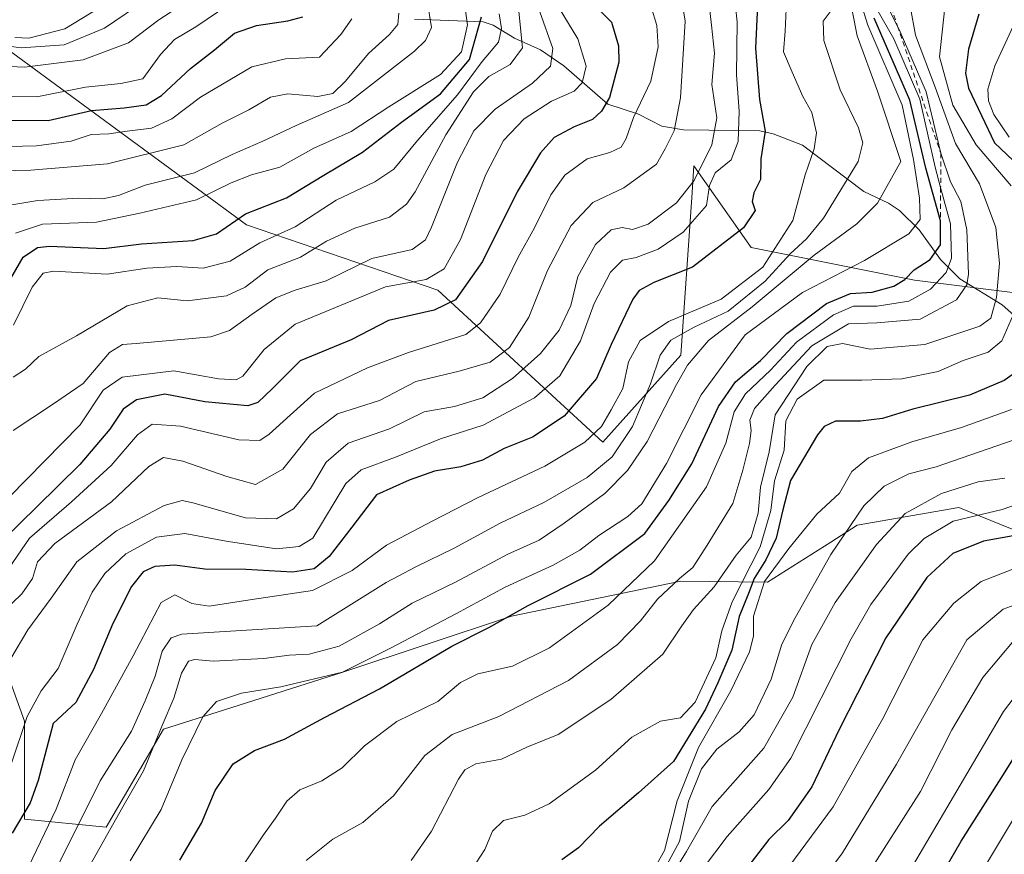
# Model space of a CAD drawing. Units: metres. Extents: x 630222 to 632192, y 4787517 to 4789857.
# Drawn here: x 631235 to 631432, y 4788058 to 4788225 of the extents above; entities that cross this region are included whole.
import ezdxf

# ---------------------------------------------------------------- set-up
doc = ezdxf.new("R2010")
doc.units = ezdxf.units.M
doc.header["$MEASUREMENT"] = 0
doc.linetypes.add('DGN Style 2', pattern=[1.648017, 0.98881, -0.659207])
for name, color, linetype, lineweight in [('Arbolado forestal CxS', 92, 'Continuous', 0), ('Corriente natural lineal', 142, 'Continuous', 13), ('Curva de nivel maestra', 30, 'Continuous', 30), ('Curva de nivel normal', 30, 'Continuous', 0), ('Escarpado lineal', 30, 'DGN Style 2', 0), ('Pastizal CxS', 92, 'Continuous', 0)]:
    doc.layers.add(name, color=color, linetype=linetype, lineweight=lineweight)

# ---------------------------------------------------------------- blocks, each defined once
blk = doc.blocks.new('*U2')
at = {"layer": 'Pastizal CxS', "color": 92, "linetype": 'Continuous', "lineweight": 0}
for points in [[(631229.1271, 4788102.5837, 608.6493), (631235.6683, 4788084.5953, 618.3196), (631235.6685, 4788064.9715, 623.0324), (631252.0213, 4788063.3367, 637.3093), (631263.4673, 4788082.9597, 637.5085), (631275.6746, 4788086.8435, 644.5061), (631299.4433, 4788094.4059, 642.251), (631333.2125, 4788105.6359, 647.4379), (631367.1539, 4788112.5981, 658.4297), (631384.4771, 4788112.3917, 674.7889), (631397.1528, 4788120.4571, 681.5383), (631402.4653, 4788123.8389, 682.9614), (631422.8521, 4788127.3921, 691.0752), (631446.3499, 4788117.8181, 703.4249)], [(631453.1577, 4788167.9895, 682.944), (631413.9108, 4788172.8967, 648.9547), (631381.2051, 4788179.4379, 625.7008), (631369.7587, 4788195.7921, 612.3077), (631369.3215, 4788189.4241, 614.8893), (631367.1537, 4788157.8533, 634.9946), (631351.4881, 4788140.4477, 629.869), (631318.4169, 4788170.9083, 595.2695), (631280.1241, 4788183.9641, 574.4636), (631224.4255, 4788224.8697, 521.8661)]]:
    blk.add_polyline3d(points, dxfattribs=at)

msp = doc.modelspace()

# ---------------------------------------------------------------- linework, layer by layer
at = {"layer": 'Arbolado forestal CxS', "color": 92, "linetype": 'Continuous', "lineweight": 0}
for points in [[(631224.4255, 4788224.8697, 521.8661), (631280.1241, 4788183.9641, 574.4636), (631318.4169, 4788170.9083, 595.2695), (631351.4881, 4788140.4477, 629.869), (631367.1537, 4788157.8533, 634.9946), (631369.3215, 4788189.4241, 614.8893), (631369.7587, 4788195.7921, 612.3077), (631381.2051, 4788179.4379, 625.7008), (631413.9108, 4788172.8967, 648.9547), (631453.1577, 4788167.9895, 682.944)], [(631252.0213, 4788063.3367, 637.3093), (631263.4673, 4788082.9597, 637.5085), (631275.6746, 4788086.8435, 644.5061), (631299.4433, 4788094.4059, 642.251), (631333.2125, 4788105.6359, 647.4379), (631367.1539, 4788112.5981, 658.4297), (631384.4771, 4788112.3917, 674.7889), (631397.1528, 4788120.4571, 681.5383), (631402.4653, 4788123.8389, 682.9614), (631422.8521, 4788127.3921, 691.0752), (631446.3499, 4788117.8181, 703.4249), (631461.3345, 4788089.4971, 730.6574), (631474.4165, 4788094.4023, 729.7958), (631476.0514, 4788117.2963, 714.4718), (631453.1577, 4788167.9895, 682.944), (631413.9108, 4788172.8967, 648.9547), (631381.2051, 4788179.4379, 625.7008), (631369.7587, 4788195.7921, 612.3077), (631369.3215, 4788189.4241, 614.8893), (631367.1537, 4788157.8533, 634.9946), (631351.4881, 4788140.4477, 629.869), (631318.4169, 4788170.9083, 595.2695), (631280.1241, 4788183.9641, 574.4636), (631224.4255, 4788224.8697, 521.8661)], [(630873.6989, 4788211.8217, 481.9403), (630887.6236, 4788206.5995, 490.2142), (630911.9917, 4788203.9881, 492.6971), (630937.2301, 4788203.1175, 499.7186), (630962.5784, 4788192.5287, 512.7029), (631016.5421, 4788184.3517, 521.6832), (631042.7065, 4788185.9861, 535.2417), (631077.0469, 4788172.9031, 530.0093), (631085.2237, 4788151.6447, 539.013), (631116.2939, 4788127.1151, 563.9536), (631155.5399, 4788120.5733, 570.1061), (631204.5981, 4788110.7597, 594.7954), (631229.1271, 4788102.5837, 608.6493), (631235.6683, 4788084.5953, 618.3196), (631235.6685, 4788064.9715, 623.0324), (631252.0213, 4788063.3367, 637.3093)], [(631446.3499, 4788117.8181, 703.4249), (631422.8521, 4788127.3921, 691.0752), (631402.4653, 4788123.8389, 682.9614), (631397.1528, 4788120.4571, 681.5383), (631384.4771, 4788112.3917, 674.7889), (631367.1539, 4788112.5981, 658.4297), (631333.2125, 4788105.6359, 647.4379), (631299.4433, 4788094.4059, 642.251), (631275.6746, 4788086.8435, 644.5061), (631263.4673, 4788082.9597, 637.5085), (631252.0213, 4788063.3367, 637.3093), (631235.6685, 4788064.9715, 623.0324), (631235.6683, 4788084.5953, 618.3196), (631229.1271, 4788102.5837, 608.6493)]]:
    msp.add_polyline3d(points, dxfattribs=at)
at = {"layer": 'Corriente natural lineal', "color": 142, "linetype": 'Continuous', "lineweight": 13}
msp.add_polyline3d([(631440.4701, 4788159.9982, 674.127), (631431.5043, 4788167.9554, 664.6711), (631423.043, 4788173.1346, 655.9213), (631419.1423, 4788177.0488, 650.051), (631414.8626, 4788182.9632, 644.1182), (631410.9399, 4788186.8249, 640.6183), (631408.7318, 4788188.314, 639.1059), (631403.8135, 4788190.6692, 636.1035), (631391.4991, 4788199.9282, 628.0276), (631385.6102, 4788202.1969, 624.3141), (631382.9221, 4788202.8119, 622.2517), (631367.677, 4788203.025, 609.2353), (631363.2981, 4788203.7196, 606.8658), (631358.6431, 4788206.1383, 603.2101), (631352.5191, 4788208.1153, 597.2637), (631343.6635, 4788215.7998, 590.7517), (631339, 4788219, 586.3907), (631333.8347, 4788221.3569, 580.7756), (631329.5212, 4788223.9821, 574.9736), (631327.5244, 4788224.6566, 572.201), (631313.7471, 4788225.1941, 561.2266)], dxfattribs=at)
at = {"layer": 'Curva de nivel maestra', "color": 30, "linetype": 'Continuous', "lineweight": 30, "flags": 128}
for points, elevation in [([(631382.62, 4788230.9401), (631382.06, 4788219.3901), (631382.88, 4788209.0601), (631384.04, 4788202.7301), (631383.15, 4788197.1701), (631383.08, 4788193.0701), (631381.74, 4788190.3901), (631381.44, 4788188.6401), (631382.03, 4788186.8201), (631379.71, 4788183.3601), (631369.48, 4788175.5201), (631361.7, 4788172.4001), (631358.81, 4788170.8401), (631357.48, 4788169.1001), (631353.16, 4788160.0101), (631350.23, 4788153.1801), (631343.73, 4788145.6901), (631337.4, 4788141.4801), (631331.73, 4788139.1701), (631327.4, 4788136.8201), (631323.08, 4788135.5001), (631317.76, 4788134.6401), (631312.73, 4788132.8301), (631306.15, 4788129.9101), (631301.22, 4788123.4401), (631296.66, 4788117.5801), (631293.68, 4788115.0601), (631289.33, 4788114.4301), (631279.96, 4788114.9401), (631271.74, 4788115.0401), (631265.74, 4788115.8401), (631261.74, 4788115.5601), (631259.41, 4788114.4801), (631257.08, 4788111.5501), (631253.36, 4788104.1701), (631249.44, 4788094.9501), (631245.94, 4788088.3401), (631241.41, 4788084.1101), (631238.36, 4788072.6901), (631236.8, 4788068.2301), (631233.17, 4788062.1501)], 625), ([(631349.55, 4788228.2401), (631353.25, 4788224.5901), (631354.67, 4788219.8201), (631354.7, 4788216.5901), (631352.83, 4788209.5101), (631351.23, 4788206.7401), (631349.41, 4788205.0501), (631345.75, 4788203.5901), (631341.73, 4788201.4501), (631338.99, 4788198.4301), (631334.36, 4788190.5901), (631327.37, 4788176.6201), (631322, 4788168.9901), (631317.73, 4788166.9101), (631308.57, 4788164.8001), (631301.08, 4788160.9601), (631290.88, 4788156.7101), (631285.29, 4788151.2201), (631282.38, 4788148.4101), (631280.38, 4788147.7101), (631271.74, 4788148.5201), (631263.74, 4788150.0501), (631258.08, 4788148.9201), (631255.41, 4788147.0801), (631252.74, 4788143.0701), (631246.74, 4788135.9601), (631238.08, 4788127.5001), (631231.41, 4788120.9601)], 600), ([(631230.5, 4788204.9201), (631240.36, 4788204.8801), (631249.06, 4788206.8601), (631255.58, 4788207.4301), (631260.02, 4788207.9901), (631263.08, 4788209.8801), (631268.92, 4788215.2801), (631273.7, 4788219.0201), (631277.72, 4788222.3601), (631282.14, 4788223.9301), (631288.42, 4788224.8101), (631291.4, 4788225.6601)], 550), ([(631232.17, 4788171.9501), (631235.37, 4788177.4801), (631238.21, 4788179.4401), (631240.64, 4788179.6801), (631251.56, 4788179.2401), (631259.06, 4788180.1601), (631269.4, 4788180.8501), (631274.08, 4788182.2101), (631279.92, 4788186.1701), (631288.1, 4788189.3701), (631295.58, 4788193.9301), (631303.34, 4788198.5601), (631311.14, 4788204.5601), (631318.99, 4788210.2401), (631324.79, 4788217.1001), (631327.18, 4788225.6201)], 575), ([(631266.74, 4788056.7601), (631271.11, 4788064.1201), (631273.85, 4788070.7201), (631277.44, 4788076.0401), (631281.74, 4788078.6801), (631287.74, 4788080.9701), (631295.73, 4788085.3301), (631306.73, 4788091.0201), (631321.22, 4788099.5901), (631328.66, 4788103.3601), (631336.55, 4788107.7601), (631349.06, 4788114.0001), (631359.9, 4788122.1601), (631364.71, 4788128.7601), (631369.34, 4788136.1001), (631374.67, 4788147.6101), (631378.06, 4788152.5701), (631383.06, 4788156.8401), (631388.39, 4788162.2201), (631396.32, 4788168.2301), (631401.11, 4788170.2001), (631405.48, 4788170.5101), (631409.81, 4788171.7201), (631411.99, 4788173.0301), (631413.84, 4788174.9501), (631417.11, 4788177.0401), (631419.16, 4788179.9801), (631419.16, 4788184.8001), (631416.22, 4788195.3501), (631413.01, 4788208.9501), (631405.84, 4788225.3401)], 650), ([(631426.82, 4788226.1601), (631424.76, 4788219.1501), (631424.13, 4788214.3801), (631424.74, 4788211.3601), (631429.94, 4788200.4201), (631433.68, 4788196.8701)], 675), ([(631438.22, 4788157.3101), (631431.91, 4788152.8001), (631424.94, 4788149.8901), (631413.63, 4788147.0701), (631407.55, 4788145.2101), (631403.09, 4788144.6601), (631398.12, 4788144.6801), (631395.84, 4788143.6201), (631394.49, 4788141.9301), (631389.12, 4788132.7501), (631387.56, 4788126.8701), (631386.2, 4788121.2501), (631384.15, 4788116.8601), (631381.82, 4788113.1701), (631380.66, 4788110.1401), (631378.81, 4788105.5101), (631377.37, 4788098.7901), (631374.52, 4788092.2401), (631372.09, 4788086.9501), (631365.66, 4788076.5101), (631358.62, 4788070.1901), (631350.83, 4788063.5301), (631346.62, 4788059.1901), (631343.28, 4788056.8201)], 675), ([(631437.06, 4788122.2701), (631427.73, 4788120.6001), (631421.63, 4788118.1601), (631416.38, 4788113.3401), (631408.17, 4788101.2501), (631402.5, 4788090.1301), (631398.84, 4788082.8801), (631393.39, 4788071.4301), (631388.61, 4788064.6701), (631384.76, 4788060.8601), (631374.74, 4788047.8701)], 700), ([(631415.48, 4788046.9901), (631423.32, 4788060.5301), (631431.29, 4788073.1901), (631439.04, 4788085.5201)], 725)]:
    msp.add_lwpolyline(points, dxfattribs=dict(at, elevation=elevation))
at = {"layer": 'Curva de nivel normal', "color": 30, "linetype": 'Continuous', "lineweight": 0, "flags": 128}
for points, elevation in [([(631229.87, 4788292.32), (631235.16, 4788286.75), (631239.55, 4788280.21), (631244.15, 4788274.24), (631248.76, 4788267.06), (631253.26, 4788262.68), (631258.12, 4788259.04), (631262.7, 4788252.8), (631267.32, 4788246.1), (631267.81, 4788241.09), (631264.56, 4788237.37), (631258.07, 4788233.28), (631252.38, 4788228.51), (631243.74, 4788223.26), (631236.48, 4788221.37), (631233.67, 4788221.52)], 530), ([(631230.04, 4788220.13), (631235, 4788219.42), (631243.61, 4788220.02), (631251.65, 4788223.38), (631260.16, 4788229.2), (631268.59, 4788234.47), (631273.24, 4788238.64), (631273.87, 4788243.06), (631271.38, 4788250.74), (631264.57, 4788260.16), (631261.1, 4788263.22), (631254.22, 4788266.94), (631249.17, 4788271.09), (631244.15, 4788278.42), (631240.06, 4788283.14), (631236.83, 4788287.74), (631231.42, 4788293.85)], 535), ([(631401.08, 4788235.31), (631404.58, 4788224), (631411.46, 4788207.96), (631413.72, 4788197.07), (631414.92, 4788189.35), (631415.08, 4788185.06), (631412.8, 4788182.15), (631403.94, 4788176.84), (631391.5, 4788170.45), (631379.99, 4788161.94), (631371.2, 4788149.95), (631364.23, 4788136.16), (631359.28, 4788128.12), (631356.48, 4788125.59), (631350.72, 4788121.74), (631346.92, 4788118.82), (631341.58, 4788115.83), (631331.95, 4788111.42), (631322.07, 4788106.08), (631308.96, 4788099.18), (631299.32, 4788094.39), (631286.99, 4788091.45), (631279.13, 4788090.19), (631274.1, 4788088.54), (631271.36, 4788085.47), (631267.14, 4788076.86), (631263.05, 4788066.86), (631256.78, 4788056.6)], 645), ([(631366.9, 4788231.34), (631367.99, 4788224.76), (631367.08, 4788209.42), (631365.79, 4788202.78), (631363.96, 4788199.17), (631362.23, 4788196.15), (631355.7, 4788191.41), (631349.48, 4788188.48), (631345.17, 4788183.84), (631340.44, 4788174.84), (631336.7, 4788165.51), (631332.77, 4788159.42), (631328.93, 4788156.46), (631322.73, 4788154.65), (631314.07, 4788152.63), (631306.73, 4788148.82), (631298.37, 4788146.15), (631292.93, 4788141.98), (631287.41, 4788135.03), (631281.91, 4788131.95), (631276.18, 4788133.55), (631267.34, 4788136.63), (631263.48, 4788137.36), (631260.57, 4788135.55), (631253.06, 4788128.5), (631241.7, 4788120.18), (631238.26, 4788116.5), (631237.24, 4788113.12), (631235.13, 4788110.08), (631229.51, 4788104.71)], 610), ([(631232.59, 4788129.43), (631246.79, 4788143.94), (631251.41, 4788150.9), (631255.2, 4788153.45), (631265.56, 4788154.73), (631274.53, 4788153.14), (631278.04, 4788152.95), (631279.41, 4788153.7), (631283.63, 4788159), (631289.87, 4788164.06), (631307.96, 4788171.58), (631316.11, 4788173.06), (631319.74, 4788175.18), (631323, 4788181.05), (631328.08, 4788194.04), (631331.61, 4788200.88), (631335.73, 4788205.18), (631341.23, 4788208.72), (631345.73, 4788210.73), (631347.39, 4788212.4), (631348.15, 4788215.77), (631346.49, 4788221.26), (631339.98, 4788232.08)], 595), ([(631232.87, 4788097.12), (631236.32, 4788102.85), (631240.95, 4788109.18), (631246.1, 4788116.48), (631254.07, 4788122.68), (631263.61, 4788127.75), (631267.2, 4788128.74), (631269.38, 4788128.33), (631279.91, 4788125.29), (631286.09, 4788125.09), (631289.52, 4788127.08), (631292.96, 4788131.16), (631296.1, 4788136.45), (631300.49, 4788140.24), (631308.74, 4788143.12), (631315.73, 4788146.51), (631321.8, 4788147.59), (631327.46, 4788149.3), (631333.39, 4788153.23), (631338.98, 4788158.24), (631342.74, 4788162.91), (631345.06, 4788167.85), (631346.51, 4788173.64), (631350, 4788180.01), (631353.19, 4788182.99), (631355.4, 4788183.42), (631357.47, 4788183.04), (631360.6, 4788184.09), (631366.26, 4788188.4), (631369.77, 4788192.83), (631373.32, 4788200), (631374.32, 4788205.4), (631373.36, 4788212.08), (631373.88, 4788218.39), (631373.28, 4788223.99), (631372.34, 4788232.22)], 615), ([(631400.63, 4788231.07), (631402.46, 4788221.81), (631406.54, 4788210.78), (631411.2, 4788196.66), (631406.54, 4788188.35), (631402.4, 4788184.19), (631393.85, 4788177.9), (631381.45, 4788167.57), (631372.67, 4788160.79), (631368.48, 4788155.88), (631366.29, 4788151.98), (631360.35, 4788140.57), (631356.42, 4788134.81), (631351.9, 4788130.18), (631343.75, 4788124.24), (631338.75, 4788120.86), (631332.46, 4788118.02), (631321.98, 4788112.43), (631313.32, 4788108.18), (631306.75, 4788104.04), (631298.71, 4788099.58), (631292.66, 4788097.98), (631288.63, 4788097.79), (631283.59, 4788097.12), (631273.46, 4788096.62), (631269.79, 4788096.96), (631268.5, 4788096.56), (631267.1, 4788094.18), (631265.55, 4788089.21), (631263.19, 4788083.71), (631259.5, 4788074.66), (631255.1, 4788066.97), (631245.63, 4788050.2)], 640), ([(631412.11, 4788232.95), (631414.11, 4788221.99), (631418.08, 4788211.55), (631422.16, 4788200.29), (631426.97, 4788192.2), (631430.24, 4788183.45), (631430.94, 4788176.33), (631430.39, 4788169.46), (631429.23, 4788165.29), (631427.03, 4788163.68), (631416.03, 4788160.01), (631405.04, 4788159.06), (631399.51, 4788160.24), (631396.44, 4788159.62), (631392.39, 4788155.61), (631386.02, 4788145.91), (631384.8, 4788138.52), (631383.08, 4788131.45), (631382.64, 4788126.24), (631381.2, 4788121.45), (631378.2, 4788117.85), (631373.8, 4788111.48), (631369.64, 4788106.91), (631367.32, 4788103.65), (631363.52, 4788097.99), (631353.11, 4788088.91), (631342.58, 4788081.92), (631336.3, 4788079.35), (631331.2, 4788076.99), (631326.07, 4788076.03), (631323.85, 4788074.86), (631322.59, 4788072.99), (631317.17, 4788062.54), (631313.13, 4788056.66)], 665), ([(631270.87, 4788230.5), (631262.55, 4788225.06), (631256.46, 4788220.41), (631247.41, 4788217.03), (631235.67, 4788215.54), (631219.52, 4788216.3)], 540), ([(631232.9, 4788075.77), (631236.19, 4788085.53), (631238.95, 4788090.67), (631242.37, 4788095.1), (631246.18, 4788104), (631249.21, 4788110.38), (631251.74, 4788114.18), (631255.92, 4788118.1), (631262.1, 4788121.42), (631267.78, 4788122.18), (631276.04, 4788120.65), (631286.1, 4788119.1), (631290.68, 4788119.56), (631293.4, 4788121.25), (631299.99, 4788132.18), (631303.09, 4788134.88), (631309.99, 4788137.45), (631318.95, 4788141.15), (631327.5, 4788143.88), (631337.78, 4788149.34), (631342.87, 4788153.72), (631347.05, 4788160.74), (631349.76, 4788168.22), (631353.06, 4788174.51), (631355.45, 4788176.88), (631358.16, 4788177.47), (631362.58, 4788179.1), (631367.59, 4788182.53), (631372.27, 4788187.84), (631372.9, 4788191.84), (631374, 4788194.4), (631377.18, 4788196.97), (631378.58, 4788200.69), (631378.83, 4788206.72), (631378.27, 4788214.05), (631378.4, 4788224.66), (631377.73, 4788230.86)], 620), ([(631407.5, 4788229.81), (631410.525, 4788223.7869), (631410.87, 4788223.1), (631416.29, 4788210.61), (631419.2, 4788198.3301), (631421.13, 4788192.59), (631423.2, 4788188.66), (631424.45, 4788182.95), (631424.77, 4788174.09), (631424.42, 4788171.99), (631422.35, 4788168.98), (631415.05, 4788165.1), (631406.39, 4788164.38), (631400.72, 4788164.15), (631393.39, 4788159.78), (631386.03, 4788151.88), (631381.86, 4788147.2), (631380.93, 4788144.84), (631381.2, 4788142.82), (631380.86, 4788140.18), (631379.53, 4788134.85), (631377.56, 4788128.18), (631372.41, 4788119.85), (631369.52, 4788115.34), (631366.85, 4788113.13), (631362.42, 4788108.98), (631359.06, 4788104.7), (631354.42, 4788099.95), (631344.6, 4788092.74), (631330.65, 4788085.49), (631321.34, 4788081.92), (631315.86, 4788077.7), (631309.55, 4788069.62), (631303.4, 4788064.3), (631297.4, 4788060.95), (631292.07, 4788056.66)], 660), ([(631276.58, 4788228.1), (631269.95, 4788223.66), (631265.69, 4788221.11), (631262.86, 4788218.09), (631259.36, 4788213.22), (631254.92, 4788212.28), (631247.84, 4788211.54), (631238.1, 4788209.63), (631229.54, 4788209.72)], 545), ([(631316.28, 4788228.83), (631317.15, 4788223.5), (631315.96, 4788220.91), (631313.77, 4788218.78), (631300.58, 4788208.5), (631290.07, 4788203.88), (631283.4, 4788200.76), (631277.26, 4788198.06), (631269.69, 4788194.39), (631259.82, 4788191.92), (631254.45, 4788189.88), (631251.3, 4788189.16), (631246.49, 4788189.32), (631238.28, 4788188.88), (631231.13, 4788187.64)], 565), ([(631361.15, 4788227.67), (631362.35, 4788223.89), (631362.6, 4788219.65), (631361.12, 4788212.75), (631357.63, 4788205.51), (631356.2, 4788201.28), (631355.19, 4788199.51), (631352.88, 4788198.44), (631348.33, 4788197.18), (631343.88, 4788193.93), (631341.1, 4788189.99), (631337.8, 4788183.36), (631334.52, 4788177.51), (631330.92, 4788170.08), (631326.98, 4788164.34), (631324.03, 4788162), (631312.59, 4788158.44), (631304.36, 4788155.31), (631293.73, 4788150.24), (631284.63, 4788142.07), (631282.81, 4788140.79), (631278.57, 4788140.9), (631266.86, 4788143.64), (631261.2, 4788144.06), (631258.28, 4788141.91), (631252.98, 4788135.75), (631245.08, 4788128.49), (631236.61, 4788121.24), (631232.54, 4788115.3)], 605), ([(631323.89, 4788227.28), (631324.36, 4788224.02), (631323.16, 4788218.6), (631318.95, 4788214.08), (631308.62, 4788207.59), (631301.07, 4788202.65), (631293.62, 4788199.36), (631286.8, 4788195.53), (631281.12, 4788194), (631277.01, 4788192.4), (631270.09, 4788188.96), (631258.74, 4788186.35), (631250.08, 4788184.51), (631239.22, 4788184.12), (631233.86, 4788182.33)], 570), ([(631388.26, 4788227.16), (631388.04, 4788222.76), (631387.67, 4788218.6), (631389.46, 4788214.57), (631391.54, 4788209.66), (631393.34, 4788206.46), (631394.3, 4788202.41), (631393.86, 4788199.22), (631392.06, 4788193.97), (631389.57, 4788184.84), (631383.55, 4788175.51), (631375.19, 4788169.12), (631364.68, 4788164.65), (631358.97, 4788160.79), (631356.64, 4788156.51), (631355.51, 4788151.18), (631353.18, 4788146.94), (631351.2, 4788143.56), (631347.91, 4788140.48), (631339.86, 4788135.65), (631326.5, 4788129.38), (631317.43, 4788124.69), (631308.18, 4788119.85), (631301.3, 4788114.75), (631293.35, 4788110.76), (631280.78, 4788108.89), (631272.66, 4788107.59), (631269.13, 4788108.16), (631265.74, 4788109.86), (631263.04, 4788108.35), (631257.41, 4788097.63), (631251.06, 4788086.1), (631245.78, 4788076.85), (631241.95, 4788066.94), (631236.5, 4788055.53)], 630), ([(631241.02, 4788053.07), (631250.82, 4788072.63), (631257.09, 4788082.56), (631259.8, 4788088.62), (631261.8, 4788093.58), (631263.2, 4788098.62), (631265.02, 4788101.25), (631267.15, 4788101.99), (631294.22, 4788103.67), (631308.07, 4788112.32), (631314.07, 4788115.48), (631321.69, 4788119.25), (631330.91, 4788124.23), (631339.69, 4788128.4), (631348.39, 4788133.36), (631353.4, 4788137.5), (631357.46, 4788143.56), (631361.06, 4788152.11), (631362.99, 4788157.89), (631365.13, 4788160.89), (631369.77, 4788163.51), (631376.63, 4788166.67), (631384.02, 4788172.68), (631389.03, 4788178.17), (631392.28, 4788181.17), (631395.68, 4788185.31), (631402.67, 4788196.64), (631403.6, 4788200.41), (631402.7, 4788203.38), (631399.04, 4788211.05), (631395.8, 4788220.92), (631395.65, 4788224.79), (631397.44, 4788227.17)], 635), ([(631279.08, 4788055.18), (631283.5, 4788061.84), (631285.92, 4788065.12), (631288.16, 4788068.53), (631290.82, 4788070.81), (631295.19, 4788072.65), (631299.27, 4788075.24), (631303.75, 4788079.61), (631310.25, 4788084.54), (631318.42, 4788088.51), (631322.96, 4788092.3), (631326.46, 4788094.08), (631333.39, 4788095.58), (631340.81, 4788099.26), (631352.59, 4788107.82), (631361.84, 4788116.71), (631372.28, 4788131.52), (631376.11, 4788140.24), (631377.81, 4788146.54), (631380.11, 4788150.16), (631385.06, 4788154.88), (631390.3, 4788160.48), (631397.71, 4788165.94), (631401.74, 4788167.69), (631406.48, 4788167.71), (631412.78, 4788168.66), (631417.13, 4788171.1), (631420.25, 4788174.43), (631421.37, 4788177.31), (631421.15, 4788184.2), (631419.1797, 4788191.4778), (631418.08, 4788195.54), (631415, 4788209.12), (631409.79, 4788221.24), (631406.38, 4788227.16)], 655), ([(631420.03, 4788227.48), (631418.93, 4788217.6), (631421.64, 4788207.93), (631426.26, 4788199.98), (631433.29, 4788191.78)], 670), ([(631301.21, 4788225.22), (631298.99, 4788222.12), (631294.71, 4788217.56), (631287.93, 4788217.21), (631281.18, 4788215.63), (631270.87, 4788209.56), (631265.14, 4788205.24), (631261.08, 4788203.37), (631256.2, 4788202.75), (631252.54, 4788202.23), (631248.97, 4788202.06), (631244.97, 4788200.73), (631238.04, 4788199.8), (631223.94, 4788199.48)], 555), ([(631310.66, 4788226.35), (631310.41, 4788224.11), (631308.79, 4788222.1), (631304.55, 4788218.27), (631299.94, 4788212.73), (631297.4, 4788210.29), (631294.4, 4788209.68), (631288.4, 4788210.22), (631284.94, 4788209.56), (631280.56, 4788207.04), (631275.26, 4788204.35), (631267.54, 4788200.02), (631252.28, 4788196.21), (631236.9, 4788194.95), (631227.85, 4788194.74)], 560), ([(631233.4, 4788153.48), (631235.84, 4788155.08), (631238.48, 4788157.58), (631246.08, 4788161.72), (631256.22, 4788167.79), (631262.34, 4788169.36), (631268.22, 4788168.74), (631276.08, 4788169.76), (631279.83, 4788171.49), (631284.42, 4788174.94), (631290.93, 4788177.51), (631296.17, 4788180.68), (631301.84, 4788183.34), (631308.74, 4788185.49), (631312.2, 4788188.13), (631313.89, 4788190.56), (631320.05, 4788202), (631325.61, 4788210.6), (631328.69, 4788213.67), (631332.92, 4788216.09), (631335.4, 4788219.42), (631334.7, 4788226.72)], 585), ([(631233.4, 4788142.78), (631241.26, 4788147.97), (631247.41, 4788152.23), (631252.64, 4788158.41), (631255.24, 4788159.99), (631257.98, 4788160.19), (631272.97, 4788161.52), (631276.68, 4788162.85), (631281.22, 4788166.1), (631285.98, 4788169.39), (631289.88, 4788170.87), (631296.07, 4788172.77), (631305.25, 4788177.26), (631313.31, 4788179.07), (631315.96, 4788180.97), (631317.19, 4788183.51), (631322.38, 4788196.51), (631325.66, 4788202.84), (631329.93, 4788207.17), (631337.41, 4788212.33), (631341, 4788215.79), (631341.48, 4788219.32), (631338.86, 4788226.62)], 590), ([(631233.46, 4788163.89), (631237.16, 4788171.53), (631239.37, 4788174.3), (631241.43, 4788174.67), (631252.22, 4788174.12), (631260.12, 4788175.31), (631266.16, 4788175.61), (631271.45, 4788175.28), (631276.81, 4788176.72), (631282.8, 4788180.39), (631289.86, 4788183.61), (631298.1, 4788188.92), (631305.84, 4788192.56), (631309.65, 4788195.14), (631314.4, 4788200.85), (631322.4, 4788210), (631327.35, 4788216.67), (631330.57, 4788220.59), (631331.19, 4788223.27), (631330.76, 4788226.24)], 580), ([(631432.88, 4788201.55), (631429.81, 4788206.05), (631428.75, 4788208.82), (631428.66, 4788211.17), (631430.05, 4788215.84), (631433.73, 4788223.74)], 680), ([(631433.75, 4788166.11), (631431.43, 4788160.76), (631428.71, 4788158.48), (631423.71, 4788156.8), (631418.71, 4788154.6), (631411.38, 4788153.12), (631403.39, 4788152.9), (631395.8, 4788152.9), (631390.4, 4788149.09), (631388.18, 4788144.72), (631387.82, 4788138.86), (631385.89, 4788132.68), (631385.14, 4788126.78), (631383.03, 4788119.51), (631377.44, 4788108.48), (631375.34, 4788102.64), (631374.16, 4788097.26), (631370.01, 4788088.36), (631367.06, 4788085.22), (631363.06, 4788084.6), (631357.3, 4788081.35), (631350.01, 4788074.73), (631340.77, 4788068.04), (631335.88, 4788065.75), (631331.62, 4788064.66), (631329.42, 4788062.53), (631327.83, 4788058.86), (631325.25, 4788054.88)], 670), ([(631361.18, 4788053.95), (631363.84, 4788058.69), (631366.39, 4788068.61), (631370.66, 4788079.28), (631377.16, 4788090.64), (631380.88, 4788098.49), (631381.68, 4788101.62), (631381.7, 4788105.6), (631383.86, 4788112.52), (631388.78, 4788119.18), (631394.38, 4788126.01), (631398.92, 4788130.22), (631401.39, 4788134.59), (631404.72, 4788137.29), (631413.38, 4788140.55), (631423.38, 4788143.37), (631433.38, 4788147.02)], 680), ([(631363.06, 4788053.47), (631366.87, 4788060.46), (631368.64, 4788068.54), (631371.28, 4788075.06), (631374.36, 4788078.97), (631378.81, 4788082.42), (631381.82, 4788085.87), (631385.21, 4788093.02), (631387.34, 4788100.01), (631390.05, 4788105.25), (631397.16, 4788117.98), (631403.79, 4788127.68), (631407.84, 4788131.66), (631412.8, 4788134.08), (631418.29, 4788135.5), (631426.93, 4788138.51), (631435.82, 4788141.58)], 685), ([(631361.21, 4788046.99), (631368.26, 4788058.47), (631373.39, 4788067.46), (631383.77, 4788079.16), (631389.57, 4788089.38), (631393.35, 4788099.91), (631398.05, 4788108.34), (631406.3, 4788119.98), (631412.05, 4788126.14), (631419.38, 4788130.2), (631426.71, 4788132.5), (631432.05, 4788133.25)], 690), ([(631366.91, 4788048.96), (631376.42, 4788061.51), (631384.77, 4788070.88), (631389.15, 4788077.18), (631401.24, 4788101.04), (631405.21, 4788107.96), (631412.67, 4788118.02), (631415.85, 4788121.16), (631421.71, 4788124.66), (631431.47, 4788126.94), (631442.42, 4788130.76)], 695), ([(631385.57, 4788051.03), (631397.65, 4788067.45), (631407.61, 4788085.09), (631415.59, 4788100.88), (631421.85, 4788108.18), (631427.29, 4788112.58), (631433.66, 4788115.02)], 705), ([(631386.44, 4788040.68), (631399.51, 4788058.19), (631410.35, 4788075.95), (631424.41, 4788100.85), (631431.71, 4788106.98), (631439.05, 4788109.68)], 710), ([(631403.98, 4788053), (631415.11, 4788070.49), (631421.45, 4788082.87), (631427.61, 4788093.35), (631433.92, 4788100.81)], 715), ([(631410.38, 4788050.22), (631431.76, 4788086.48), (631437.31, 4788093.82)], 720), ([(631424.46, 4788049.53), (631440.25, 4788075.86)], 730)]:
    msp.add_lwpolyline(points, dxfattribs=dict(at, elevation=elevation))
at = {"layer": 'Escarpado lineal', "color": 30, "linetype": 'DGN Style 2', "lineweight": 0}
msp.add_polyline3d([(631361.07, 4788303.7401, 634.5416), (631375.5971, 4788291.5856, 638.4992), (631379.5477, 4788288.2802, 642.6773), (631383.97, 4788284.5801, 647.6933), (631391.91, 4788256.0301, 650.185), (631393.2109, 4788254.437, 652.0372), (631404.6761, 4788240.3967, 659.4499), (631405, 4788240.0001, 659.7251), (631410.525, 4788223.7869, 657.6105), (631419.2, 4788198.3301, 658.144), (631419.1797, 4788191.4778, 653.8768), (631419.16, 4788184.8001, 649.0528)], dxfattribs=at)
at = {"layer": 'Pastizal CxS', "color": 92, "linetype": 'Continuous', "lineweight": 0}
for points in [[(631252.0213, 4788063.3367, 637.3093), (631263.4673, 4788082.9597, 637.5085), (631275.6746, 4788086.8435, 644.5061), (631299.4433, 4788094.4059, 642.251), (631333.2125, 4788105.6359, 647.4379), (631367.1539, 4788112.5981, 658.4297), (631384.4771, 4788112.3917, 674.7889), (631397.1528, 4788120.4571, 681.5383), (631402.4653, 4788123.8389, 682.9614), (631422.8521, 4788127.3921, 691.0752), (631446.3499, 4788117.8181, 703.4249), (631461.3345, 4788089.4971, 730.6574), (631474.4165, 4788094.4023, 729.7958), (631476.0514, 4788117.2963, 714.4718), (631453.1577, 4788167.9895, 682.944), (631413.9108, 4788172.8967, 648.9547), (631381.2051, 4788179.4379, 625.7008), (631369.7587, 4788195.7921, 612.3077), (631369.3215, 4788189.4241, 614.8893), (631367.1537, 4788157.8533, 634.9946), (631351.4881, 4788140.4477, 629.869), (631318.4169, 4788170.9083, 595.2695), (631280.1241, 4788183.9641, 574.4636), (631224.4255, 4788224.8697, 521.8661)], [(630873.6989, 4788211.8217, 481.9403), (630887.6236, 4788206.5995, 490.2142), (630911.9917, 4788203.9881, 492.6971), (630937.2301, 4788203.1175, 499.7186), (630962.5784, 4788192.5287, 512.7029), (631016.5421, 4788184.3517, 521.6832), (631042.7065, 4788185.9861, 535.2417), (631077.0469, 4788172.9031, 530.0093), (631085.2237, 4788151.6447, 539.013), (631116.2939, 4788127.1151, 563.9536), (631155.5399, 4788120.5733, 570.1061), (631204.5981, 4788110.7597, 594.7954), (631229.1271, 4788102.5837, 608.6493), (631235.6683, 4788084.5953, 618.3196), (631235.6685, 4788064.9715, 623.0324), (631252.0213, 4788063.3367, 637.3093)]]:
    msp.add_polyline3d(points, dxfattribs=at)

# ---------------------------------------------------------------- block references
msp.add_blockref('*U2', (0, 0), dxfattribs=at)

doc.saveas('drawing.dxf')
